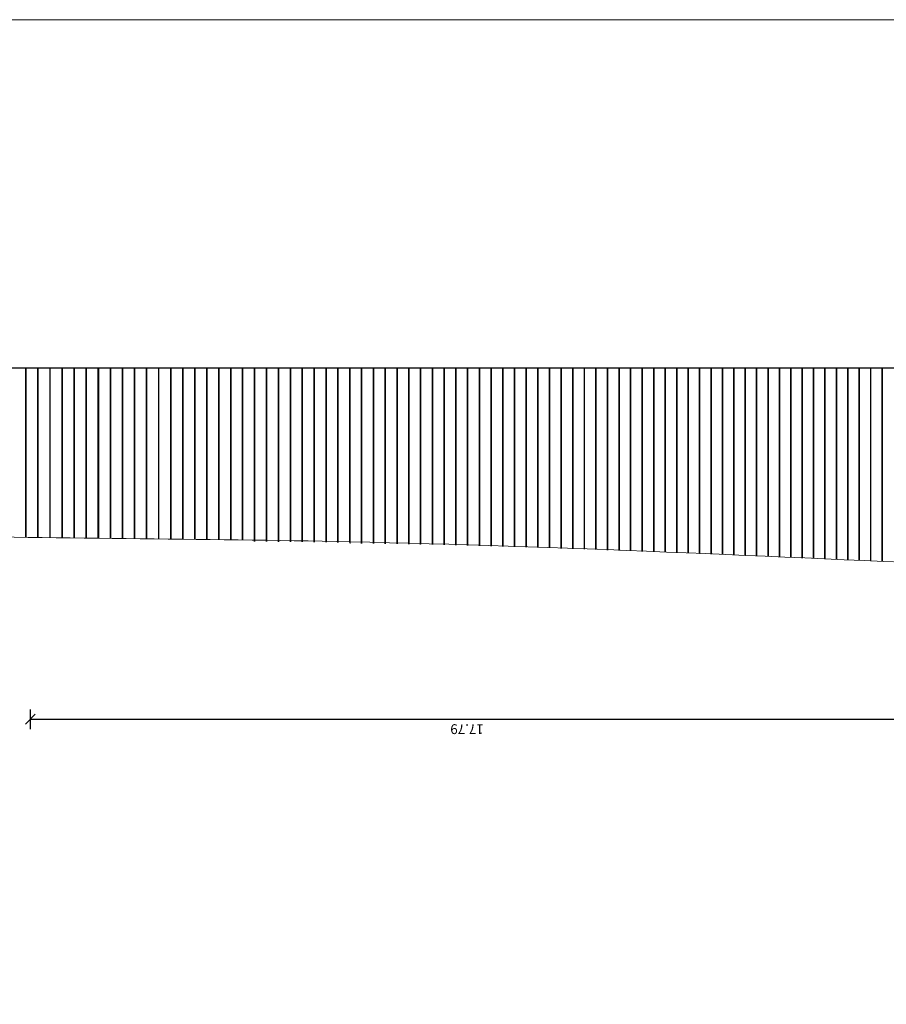
# Model space of a CAD drawing. Units: millimetres. Extents: x 5604 to 5793, y 732 to 949.
# Drawn here: x 5650 to 5668, y 889 to 909 of the extents above; entities that cross this region are included whole.
import ezdxf

# ---------------------------------------------------------------- set-up
doc = ezdxf.new("R2010")
doc.units = ezdxf.units.MM
doc.header["$MEASUREMENT"] = 0
doc.header["$PDMODE"] = 35
doc.linetypes.add('Dashed_04', pattern=[0.375, 0.25, -0.125])
doc.layers.add('A_STRU_WOOD_HB', color=25, linetype='Dashed_04')
doc.layers.add('Hilfslinie', color=6, linetype='Continuous', lineweight=5, plot=False)
doc.layers.add('O_WOOD_EL', color=7, linetype='Continuous', lineweight=15, true_color=0x9d8e5c)
doc.styles.add('Arial', font='arial.ttf')
doc.dimstyles.new('DIM_100', dxfattribs={"dimtxt": 0.2, "dimasz": 0.2, "dimexe": 0.2, "dimexo": 0.2, "dimgap": 0.1, "dimtad": 1, "dimrnd": 0.005, "dimzin": 4, "dimdsep": 46, "dimtxsty": 'Arial', "dimblk": 'OBLIQUE', "dimcen": 0.2, "dimclrd": 256, "dimclrt": 7, "dimadec": 0, "dimazin": 0, "dimtfac": 1, "dimtix": 1, "dimtmove": 2, "dimatfit": 3, "dimldrblk": 'DOT', "dimfxl": 0.2, "dimfxlon": 1, "dimtvp": 1.7, "dimtolj": 1, "dimtzin": 12, "dimlwd": -1, "dimarcsym": 0})

# ---------------------------------------------------------------- blocks, each defined once
blk = doc.blocks.new('_Oblique')
at = {"color": 0, "linetype": 'ByBlock', "lineweight": -2}
blk.add_line((-0.5, -0.5), (0.5, 0.5), dxfattribs=at)
blk = doc.blocks.new('*D19')
at = {"color": 0, "lineweight": -2, "transparency": 16777216}
for p, q in [((5650.391, 894.606), (5650.391, 895.006)), ((5668.179, 894.606), (5668.179, 895.006))]:
    blk.add_line(p, q, dxfattribs=at)
at = {"transparency": 16777216}
blk.add_line((5650.391, 894.806), (5668.179, 894.806), dxfattribs=at)
at = {"layer": 'Defpoints', "color": 0, "transparency": 16777216}
for p in [(5668.179, 894.806), (5650.391, 874.738), (5668.179, 870.101)]:
    blk.add_point(p, dxfattribs=at)
at = {"transparency": 16777216, "xscale": 0.2, "yscale": 0.2, "zscale": 0.2, "rotation": 180}
blk.add_blockref('_Oblique', (5650.391, 894.806), dxfattribs=at)
at = {"transparency": 16777216, "xscale": 0.2, "yscale": 0.2, "zscale": 0.2}
blk.add_blockref('_Oblique', (5668.179, 894.806), dxfattribs=at)
at = {"color": 7, "transparency": 16777216, "insert": (5659.285, 894.604), "char_height": 0.2, "attachment_point": 5, "rotation": 180, "style": 'Arial'}
blk.add_mtext('\\A1;17.79', dxfattribs=at)
blk = doc.blocks.new('_Dot')
at = {"color": 0, "linetype": 'ByBlock', "lineweight": -2}
blk.add_line((-0.5, 0), (-1, 0), dxfattribs=at)
at = {"color": 0, "linetype": 'ByBlock', "const_width": 0.5}
blk.add_lwpolyline([(-0.25, 0, 1), (0.25, 0, 1)], format="xyb", close=True, dxfattribs=at)

msp = doc.modelspace()

# ---------------------------------------------------------------- linework, layer by layer
at = {"linetype": 'ByBlock'}
msp.add_line((5749.596, 901.954), (5620.158, 901.954), dxfattribs=at)
at = {"layer": 'A_STRU_WOOD_HB', "linetype": 'Dashed_04'}
msp.add_open_spline([(5662.852, 901.968), (5662.852, 900.468), (5662.852, 898.968)], degree=2, dxfattribs=at)
at = {"layer": 'Hilfslinie'}
msp.add_lwpolyline([(5610.301, 909.048), (5793.107, 909.048), (5793.107, 812.785), (5610.301, 812.785)], close=True, dxfattribs=at)
at = {"layer": 'O_WOOD_EL'}
for points in [[(5650.291, 898.51), (5650.291, 900.232), (5650.291, 901.954)], [(5650.302, 898.509), (5650.302, 900.232), (5650.302, 901.954)], [(5650.305, 901.954), (5650.305, 900.232), (5650.305, 898.509)], [(5650.538, 898.506), (5650.538, 900.23), (5650.538, 901.954)], [(5650.549, 898.506), (5650.549, 900.23), (5650.549, 901.954)], [(5650.552, 901.954), (5650.552, 900.23), (5650.552, 898.506)], [(5650.785, 898.503), (5650.785, 900.228), (5650.785, 901.954)], [(5650.795, 898.503), (5650.795, 900.228), (5650.795, 901.954)], [(5650.798, 901.954), (5650.798, 900.228), (5650.798, 898.503)], [(5651.031, 898.5), (5651.031, 900.227), (5651.031, 901.954)], [(5651.042, 898.5), (5651.042, 900.227), (5651.042, 901.954)], [(5651.045, 901.954), (5651.045, 900.227), (5651.045, 898.5)], [(5651.277, 898.497), (5651.277, 900.225), (5651.277, 901.954)], [(5651.288, 898.497), (5651.288, 900.225), (5651.288, 901.954)], [(5651.291, 901.954), (5651.291, 900.225), (5651.291, 898.497)], [(5651.524, 898.494), (5651.524, 900.224), (5651.524, 901.954)], [(5651.535, 898.494), (5651.535, 900.224), (5651.535, 901.954)], [(5651.537, 901.954), (5651.537, 900.224), (5651.537, 898.494)], [(5651.769, 898.491), (5651.769, 900.222), (5651.769, 901.954)], [(5651.781, 898.491), (5651.781, 900.222), (5651.781, 901.954)], [(5651.783, 901.954), (5651.783, 900.222), (5651.783, 898.491)], [(5652.015, 898.488), (5652.015, 900.221), (5652.015, 901.954)], [(5652.026, 898.488), (5652.026, 900.221), (5652.026, 901.954)], [(5652.029, 901.954), (5652.029, 900.221), (5652.029, 898.488)], [(5652.261, 898.486), (5652.261, 900.22), (5652.261, 901.954)], [(5652.272, 898.485), (5652.272, 900.22), (5652.272, 901.954)], [(5652.275, 901.954), (5652.275, 900.22), (5652.275, 898.485)], [(5652.507, 898.483), (5652.507, 900.218), (5652.507, 901.954)], [(5652.518, 898.483), (5652.518, 900.218), (5652.518, 901.954)], [(5652.52, 901.954), (5652.52, 900.218), (5652.52, 898.483)], [(5652.752, 898.48), (5652.752, 900.217), (5652.752, 901.954)], [(5652.763, 898.48), (5652.763, 900.217), (5652.763, 901.954)], [(5652.766, 901.954), (5652.766, 900.217), (5652.766, 898.48)], [(5652.998, 898.477), (5652.998, 900.215), (5652.998, 901.954)], [(5653.009, 898.477), (5653.009, 900.215), (5653.009, 901.954)], [(5653.011, 901.954), (5653.011, 900.215), (5653.011, 898.477)], [(5653.243, 898.474), (5653.243, 900.214), (5653.243, 901.954)], [(5653.254, 898.474), (5653.254, 900.214), (5653.254, 901.954)], [(5653.256, 901.954), (5653.256, 900.214), (5653.256, 898.474)], [(5653.488, 898.471), (5653.488, 900.213), (5653.488, 901.954)], [(5653.499, 898.471), (5653.499, 900.213), (5653.499, 901.954)], [(5653.501, 901.954), (5653.501, 900.213), (5653.501, 898.471)], [(5653.732, 898.469), (5653.732, 900.211), (5653.732, 901.954)], [(5653.744, 898.468), (5653.744, 900.211), (5653.744, 901.954)], [(5653.746, 901.954), (5653.746, 900.211), (5653.746, 898.468)], [(5653.977, 898.466), (5653.977, 900.21), (5653.977, 901.954)], [(5653.988, 898.465), (5653.988, 900.21), (5653.988, 901.954)], [(5653.99, 901.954), (5653.99, 900.21), (5653.99, 898.465)], [(5654.221, 898.462), (5654.221, 900.208), (5654.221, 901.954)], [(5654.232, 898.462), (5654.232, 900.208), (5654.232, 901.954)], [(5654.234, 901.954), (5654.234, 900.208), (5654.234, 898.462)], [(5654.465, 898.459), (5654.465, 900.207), (5654.465, 901.954)], [(5654.476, 898.459), (5654.476, 900.206), (5654.476, 901.954)], [(5654.478, 901.954), (5654.478, 900.206), (5654.478, 898.459)], [(5654.708, 898.456), (5654.708, 900.205), (5654.708, 901.954)], [(5654.72, 898.456), (5654.72, 900.205), (5654.72, 901.954)], [(5654.722, 901.954), (5654.722, 900.205), (5654.722, 898.456)], [(5654.952, 898.424), (5654.952, 900.189), (5654.952, 901.954)], [(5654.963, 898.424), (5654.963, 900.189), (5654.963, 901.954)], [(5654.965, 901.954), (5654.965, 900.189), (5654.965, 898.424)], [(5655.195, 898.422), (5655.195, 900.188), (5655.195, 901.954)], [(5655.207, 898.422), (5655.207, 900.188), (5655.207, 901.954)], [(5655.208, 901.954), (5655.208, 900.188), (5655.208, 898.422)], [(5655.438, 898.42), (5655.438, 900.187), (5655.438, 901.954)], [(5655.45, 898.42), (5655.45, 900.187), (5655.45, 901.954)], [(5655.451, 901.954), (5655.451, 900.187), (5655.451, 898.42)], [(5655.68, 898.417), (5655.68, 900.186), (5655.68, 901.954)], [(5655.692, 898.417), (5655.692, 900.185), (5655.692, 901.954)], [(5655.694, 901.954), (5655.694, 900.185), (5655.694, 898.417)], [(5655.923, 898.415), (5655.923, 900.184), (5655.923, 901.954)], [(5655.935, 898.415), (5655.935, 900.184), (5655.935, 901.954)], [(5655.936, 901.954), (5655.936, 900.184), (5655.936, 898.415)], [(5656.165, 898.412), (5656.165, 900.183), (5656.165, 901.954)], [(5656.177, 898.412), (5656.177, 900.183), (5656.177, 901.954)], [(5656.178, 901.954), (5656.178, 900.183), (5656.178, 898.412)], [(5656.407, 898.41), (5656.407, 900.182), (5656.407, 901.954)], [(5656.419, 898.41), (5656.419, 900.182), (5656.419, 901.954)], [(5656.42, 901.954), (5656.42, 900.182), (5656.42, 898.41)], [(5656.648, 898.407), (5656.648, 900.18), (5656.648, 901.954)], [(5656.66, 898.407), (5656.66, 900.18), (5656.66, 901.954)], [(5656.662, 901.954), (5656.662, 900.18), (5656.662, 898.407)], [(5656.89, 898.404), (5656.89, 900.179), (5656.89, 901.954)], [(5656.902, 898.404), (5656.902, 900.179), (5656.902, 901.954)]]:
    msp.add_open_spline(points, degree=2, dxfattribs=at)
for points, degree, knots in [([(5656.903, 901.954), (5656.903, 900.179), (5656.903, 898.404), (5656.903, 898.404), (5656.903, 898.404)], 2, [0, 0, 0, 3.550014, 3.550014, 3.550021, 3.550021, 3.550021]), ([(5657.131, 898.399), (5657.131, 898.4), (5657.131, 898.401), (5657.131, 900.177), (5657.131, 901.954)], 2, [0.445464, 0.445464, 0.445464, 0.447098, 0.447098, 4, 4, 4]), ([(5657.143, 898.399), (5657.143, 898.4), (5657.143, 898.401), (5657.143, 900.177), (5657.143, 901.954)], 2, [0.445212, 0.445212, 0.445212, 0.446938, 0.446938, 4, 4, 4]), ([(5657.144, 901.954), (5657.144, 900.177), (5657.144, 898.401), (5657.144, 898.4), (5657.144, 898.399)], 2, [0, 0, 0, 3.553076, 3.553076, 3.554809, 3.554809, 3.554809]), ([(5657.372, 898.394), (5657.372, 898.396), (5657.372, 898.398), (5657.372, 900.176), (5657.372, 901.954)], 2, [0.440436, 0.440436, 0.440436, 0.443916, 0.443916, 4, 4, 4]), ([(5657.385, 901.954), (5657.385, 900.176), (5657.385, 898.398), (5657.385, 898.396), (5657.385, 898.394)], 2, [0, 0, 0, 3.556264, 3.556264, 3.559851, 3.559851, 3.559851]), ([(5657.612, 898.389), (5657.612, 898.392), (5657.612, 898.394), (5657.612, 900.174), (5657.612, 901.954)], 2, [0.435161, 0.435161, 0.435161, 0.440611, 0.440611, 4, 4, 4]), ([(5657.626, 901.954), (5657.626, 900.174), (5657.626, 898.394), (5657.626, 898.391), (5657.626, 898.389)], 2, [0, 0, 0, 3.559576, 3.559576, 3.565139, 3.565139, 3.565139]), ([(5657.853, 898.383), (5657.853, 898.387), (5657.853, 898.391), (5657.853, 900.172), (5657.853, 901.954)], 2, [0.429646, 0.429646, 0.429646, 0.437187, 0.437187, 4, 4, 4]), ([(5657.866, 901.954), (5657.866, 900.172), (5657.866, 898.391), (5657.866, 898.387), (5657.866, 898.383)], 2, [0, 0, 0, 3.563007, 3.563007, 3.570668, 3.570668, 3.570668]), ([(5658.093, 898.378), (5658.093, 898.383), (5658.093, 898.387), (5658.093, 900.171), (5658.093, 901.954)], 2, [0.423896, 0.423896, 0.423896, 0.433646, 0.433646, 4, 4, 4]), ([(5658.106, 901.954), (5658.106, 900.171), (5658.106, 898.387), (5658.106, 898.382), (5658.106, 898.377)], 2, [0, 0, 0, 3.566554, 3.566554, 3.57643, 3.57643, 3.57643]), ([(5658.333, 898.372), (5658.333, 898.378), (5658.333, 898.384), (5658.333, 900.169), (5658.333, 901.954)], 2, [0.417919, 0.417919, 0.417919, 0.429992, 0.429992, 4, 4, 4]), ([(5658.346, 901.954), (5658.346, 900.169), (5658.346, 898.384), (5658.346, 898.377), (5658.346, 898.371)], 2, [0, 0, 0, 3.570215, 3.570215, 3.582419, 3.582419, 3.582419]), ([(5658.573, 898.366), (5658.573, 898.373), (5658.573, 898.38), (5658.573, 900.167), (5658.573, 901.954)], 2, [0.411721, 0.411721, 0.411721, 0.426228, 0.426228, 4, 4, 4]), ([(5658.586, 901.954), (5658.586, 900.167), (5658.586, 898.38), (5658.586, 898.372), (5658.586, 898.365)], 2, [0, 0, 0, 3.573984, 3.573984, 3.588629, 3.588629, 3.588629]), ([(5658.812, 898.359), (5658.812, 898.368), (5658.812, 898.376), (5658.812, 900.165), (5658.812, 901.954)], 2, [0.405308, 0.405308, 0.405308, 0.422358, 0.422358, 4, 4, 4]), ([(5658.825, 901.954), (5658.825, 900.165), (5658.825, 898.376), (5658.825, 898.367), (5658.825, 898.359)], 2, [0, 0, 0, 3.57786, 3.57786, 3.595054, 3.595054, 3.595054]), ([(5659.052, 898.352), (5659.052, 898.362), (5659.052, 898.372), (5659.052, 900.163), (5659.052, 901.954)], 2, [0.398687, 0.398687, 0.398687, 0.418384, 0.418384, 4, 4, 4]), ([(5659.065, 901.954), (5659.065, 900.163), (5659.065, 898.372), (5659.065, 898.362), (5659.065, 898.352)], 2, [0, 0, 0, 3.581839, 3.581839, 3.601686, 3.601686, 3.601686]), ([(5659.291, 898.346), (5659.291, 898.357), (5659.291, 898.368), (5659.291, 900.161), (5659.291, 901.954)], 2, [0.391864, 0.391864, 0.391864, 0.414311, 0.414311, 4, 4, 4]), ([(5659.304, 901.954), (5659.304, 900.161), (5659.304, 898.368), (5659.304, 898.357), (5659.304, 898.345)], 2, [0, 0, 0, 3.585918, 3.585918, 3.60852, 3.60852, 3.60852]), ([(5659.529, 898.339), (5659.529, 898.351), (5659.529, 898.364), (5659.529, 900.159), (5659.529, 901.954)], 2, [0.384845, 0.384845, 0.384845, 0.410142, 0.410142, 4, 4, 4]), ([(5659.543, 901.954), (5659.543, 900.159), (5659.543, 898.364), (5659.543, 898.351), (5659.543, 898.338)], 2, [0, 0, 0, 3.590092, 3.590092, 3.61555, 3.61555, 3.61555]), ([(5659.768, 898.331), (5659.768, 898.346), (5659.768, 898.36), (5659.768, 900.157), (5659.768, 901.954)], 2, [0.377637, 0.377637, 0.377637, 0.405879, 0.405879, 4, 4, 4]), ([(5659.781, 901.954), (5659.781, 900.157), (5659.781, 898.359), (5659.781, 898.345), (5659.781, 898.331)], 2, [0, 0, 0, 3.59436, 3.59436, 3.622768, 3.622768, 3.622768]), ([(5660.006, 898.324), (5660.006, 898.34), (5660.006, 898.355), (5660.006, 900.155), (5660.006, 901.954)], 2, [0.370246, 0.370246, 0.370246, 0.401526, 0.401526, 4, 4, 4]), ([(5660.02, 901.954), (5660.02, 900.154), (5660.02, 898.355), (5660.02, 898.339), (5660.02, 898.324)], 2, [0, 0, 0, 3.598718, 3.598718, 3.630169, 3.630169, 3.630169]), ([(5660.245, 898.316), (5660.245, 898.334), (5660.245, 898.351), (5660.245, 900.152), (5660.245, 901.954)], 2, [0.36268, 0.36268, 0.36268, 0.397087, 0.397087, 4, 4, 4]), ([(5660.258, 901.954), (5660.258, 900.152), (5660.258, 898.351), (5660.258, 898.333), (5660.258, 898.316)], 2, [0, 0, 0, 3.603161, 3.603161, 3.637745, 3.637745, 3.637745]), ([(5660.482, 898.309), (5660.482, 898.328), (5660.482, 898.346), (5660.482, 900.15), (5660.482, 901.954)], 2, [0.354943, 0.354943, 0.354943, 0.392565, 0.392565, 4, 4, 4]), ([(5660.496, 901.954), (5660.496, 900.15), (5660.496, 898.346), (5660.496, 898.327), (5660.496, 898.308)], 2, [0, 0, 0, 3.607688, 3.607688, 3.645491, 3.645491, 3.645491]), ([(5660.72, 898.301), (5660.72, 898.321), (5660.72, 898.342), (5660.72, 900.148), (5660.72, 901.954)], 2, [0.347044, 0.347044, 0.347044, 0.387964, 0.387964, 4, 4, 4]), ([(5660.733, 901.954), (5660.733, 900.148), (5660.733, 898.341), (5660.733, 898.321), (5660.733, 898.3)], 2, [0, 0, 0, 3.612294, 3.612294, 3.653399, 3.653399, 3.653399]), ([(5660.958, 898.293), (5660.958, 898.315), (5660.958, 898.337), (5660.958, 900.145), (5660.958, 901.954)], 2, [0.338988, 0.338988, 0.338988, 0.383286, 0.383286, 4, 4, 4]), ([(5660.971, 901.954), (5660.971, 900.145), (5660.971, 898.337), (5660.971, 898.315), (5660.971, 898.292)], 2, [0, 0, 0, 3.616976, 3.616976, 3.661464, 3.661464, 3.661464]), ([(5661.195, 898.285), (5661.195, 898.308), (5661.195, 898.332), (5661.195, 900.143), (5661.195, 901.954)], 2, [0.330782, 0.330782, 0.330782, 0.378536, 0.378536, 4, 4, 4]), ([(5661.208, 901.954), (5661.208, 900.143), (5661.208, 898.332), (5661.208, 898.308), (5661.208, 898.284)], 2, [0, 0, 0, 3.62173, 3.62173, 3.669678, 3.669678, 3.669678]), ([(5661.431, 898.276), (5661.431, 898.302), (5661.431, 898.327), (5661.431, 900.141), (5661.431, 901.954)], 2, [0.322432, 0.322432, 0.322432, 0.373716, 0.373716, 4, 4, 4]), ([(5661.445, 901.954), (5661.445, 900.141), (5661.445, 898.327), (5661.445, 898.301), (5661.445, 898.276)], 2, [0, 0, 0, 3.626554, 3.626554, 3.678035, 3.678035, 3.678035]), ([(5661.668, 898.268), (5661.668, 898.295), (5661.668, 898.323), (5661.668, 900.138), (5661.668, 901.954)], 2, [0.313946, 0.313946, 0.313946, 0.36883, 0.36883, 4, 4, 4]), ([(5661.681, 901.954), (5661.681, 900.138), (5661.681, 898.322), (5661.681, 898.295), (5661.681, 898.267)], 2, [0, 0, 0, 3.631443, 3.631443, 3.68653, 3.68653, 3.68653]), ([(5661.904, 898.259), (5661.904, 898.288), (5661.904, 898.318), (5661.904, 900.136), (5661.904, 901.954)], 2, [0.305328, 0.305328, 0.305328, 0.363881, 0.363881, 4, 4, 4]), ([(5661.917, 901.954), (5661.917, 900.136), (5661.917, 898.317), (5661.917, 898.288), (5661.917, 898.259)], 2, [0, 0, 0, 3.636395, 3.636395, 3.695154, 3.695154, 3.695154]), ([(5662.14, 898.25), (5662.14, 898.282), (5662.14, 898.313), (5662.14, 900.133), (5662.14, 901.954)], 2, [0.296587, 0.296587, 0.296587, 0.358873, 0.358873, 4, 4, 4]), ([(5662.153, 901.954), (5662.153, 900.133), (5662.153, 898.312), (5662.153, 898.281), (5662.153, 898.25)], 2, [0, 0, 0, 3.641407, 3.641407, 3.703903, 3.703903, 3.703903]), ([(5662.376, 898.242), (5662.376, 898.275), (5662.376, 898.308), (5662.376, 900.131), (5662.376, 901.954)], 2, [0.287727, 0.287727, 0.287727, 0.353809, 0.353809, 4, 4, 4]), ([(5662.389, 901.954), (5662.389, 900.131), (5662.389, 898.307), (5662.389, 898.274), (5662.389, 898.241)], 2, [0, 0, 0, 3.646474, 3.646474, 3.712768, 3.712768, 3.712768]), ([(5662.611, 898.233), (5662.611, 898.268), (5662.611, 898.302), (5662.611, 900.128), (5662.611, 901.954)], 2, [0.278756, 0.278756, 0.278756, 0.348692, 0.348692, 4, 4, 4]), ([(5662.624, 901.954), (5662.624, 900.128), (5662.624, 898.302), (5662.624, 898.267), (5662.624, 898.232)], 2, [0, 0, 0, 3.651594, 3.651594, 3.721745, 3.721745, 3.721745]), ([(5662.846, 898.223), (5662.846, 898.26), (5662.846, 898.297), (5662.846, 900.126), (5662.846, 901.954)], 2, [0.26968, 0.26968, 0.26968, 0.343526, 0.343526, 4, 4, 4]), ([(5662.859, 901.954), (5662.859, 900.125), (5662.859, 898.297), (5662.859, 898.26), (5662.859, 898.223)], 2, [0, 0, 0, 3.656763, 3.656763, 3.730827, 3.730827, 3.730827]), ([(5663.081, 898.214), (5663.081, 898.253), (5663.081, 898.292), (5663.081, 900.123), (5663.081, 901.954)], 2, [0.260505, 0.260505, 0.260505, 0.338314, 0.338314, 4, 4, 4]), ([(5663.094, 901.954), (5663.094, 900.123), (5663.094, 898.292), (5663.094, 898.253), (5663.094, 898.214)], 2, [0, 0, 0, 3.661977, 3.661977, 3.740007, 3.740007, 3.740007]), ([(5663.315, 898.205), (5663.315, 898.246), (5663.315, 898.287), (5663.315, 900.12), (5663.315, 901.954)], 2, [0.251238, 0.251238, 0.251238, 0.333058, 0.333058, 4, 4, 4]), ([(5663.328, 901.954), (5663.328, 900.12), (5663.328, 898.287), (5663.328, 898.246), (5663.328, 898.205)], 2, [0, 0, 0, 3.667235, 3.667235, 3.74928, 3.74928, 3.74928]), ([(5663.549, 898.196), (5663.549, 898.239), (5663.549, 898.282), (5663.549, 900.118), (5663.549, 901.954)], 2, [0.241885, 0.241885, 0.241885, 0.327764, 0.327764, 4, 4, 4]), ([(5663.562, 901.954), (5663.562, 900.118), (5663.562, 898.281), (5663.562, 898.238), (5663.562, 898.195)], 2, [0, 0, 0, 3.672532, 3.672532, 3.758637, 3.758637, 3.758637]), ([(5663.782, 898.186), (5663.782, 898.231), (5663.782, 898.276), (5663.782, 900.115), (5663.782, 901.954)], 2, [0.232452, 0.232452, 0.232452, 0.322433, 0.322433, 4, 4, 4]), ([(5663.795, 901.954), (5663.795, 900.115), (5663.795, 898.276), (5663.795, 898.231), (5663.795, 898.186)], 2, [0, 0, 0, 3.677864, 3.677864, 3.768074, 3.768074, 3.768074]), ([(5664.015, 898.177), (5664.015, 898.224), (5664.015, 898.271), (5664.015, 900.112), (5664.015, 901.954)], 2, [0.222944, 0.222944, 0.222944, 0.317068, 0.317068, 4, 4, 4]), ([(5664.028, 901.954), (5664.028, 900.112), (5664.028, 898.271), (5664.028, 898.223), (5664.028, 898.176)], 2, [0, 0, 0, 3.68323, 3.68323, 3.777585, 3.777585, 3.777585]), ([(5664.248, 898.167), (5664.248, 898.216), (5664.248, 898.265), (5664.248, 900.11), (5664.248, 901.954)], 2, [0.213365, 0.213365, 0.213365, 0.311671, 0.311671, 4, 4, 4]), ([(5664.261, 901.954), (5664.261, 900.109), (5664.261, 898.265), (5664.261, 898.216), (5664.261, 898.167)], 2, [0, 0, 0, 3.688628, 3.688628, 3.787166, 3.787166, 3.787166]), ([(5664.481, 898.158), (5664.481, 898.209), (5664.481, 898.26), (5664.481, 900.107), (5664.481, 901.954)], 2, [0.20372, 0.20372, 0.20372, 0.306245, 0.306245, 4, 4, 4]), ([(5664.494, 901.954), (5664.494, 900.107), (5664.494, 898.26), (5664.494, 898.208), (5664.494, 898.157)], 2, [0, 0, 0, 3.694055, 3.694055, 3.796814, 3.796814, 3.796814]), ([(5664.713, 898.148), (5664.713, 898.201), (5664.713, 898.255), (5664.713, 900.104), (5664.713, 901.954)], 2, [0.194012, 0.194012, 0.194012, 0.300792, 0.300792, 4, 4, 4]), ([(5664.726, 901.954), (5664.726, 900.104), (5664.726, 898.254), (5664.726, 898.201), (5664.726, 898.147)], 2, [0, 0, 0, 3.69951, 3.69951, 3.806525, 3.806525, 3.806525]), ([(5664.945, 898.138), (5664.945, 898.194), (5664.945, 898.249), (5664.945, 900.101), (5664.945, 901.954)], 2, [0.184245, 0.184245, 0.184245, 0.295312, 0.295312, 4, 4, 4]), ([(5664.958, 901.954), (5664.958, 900.101), (5664.958, 898.249), (5664.958, 898.193), (5664.958, 898.137)], 2, [0, 0, 0, 3.704991, 3.704991, 3.816294, 3.816294, 3.816294]), ([(5665.177, 898.128), (5665.177, 898.186), (5665.177, 898.244), (5665.177, 900.099), (5665.177, 901.954)], 2, [0.174422, 0.174422, 0.174422, 0.289808, 0.289808, 4, 4, 4]), ([(5665.19, 901.954), (5665.19, 900.099), (5665.19, 898.243), (5665.19, 898.185), (5665.19, 898.128)], 2, [0, 0, 0, 3.710495, 3.710495, 3.826119, 3.826119, 3.826119]), ([(5665.409, 898.118), (5665.409, 898.178), (5665.409, 898.238), (5665.409, 900.096), (5665.409, 901.954)], 2, [0.164547, 0.164547, 0.164547, 0.284281, 0.284281, 4, 4, 4]), ([(5665.422, 901.954), (5665.422, 900.096), (5665.422, 898.238), (5665.422, 898.178), (5665.422, 898.118)], 2, [0, 0, 0, 3.716023, 3.716023, 3.835996, 3.835996, 3.835996]), ([(5665.641, 898.108), (5665.641, 898.17), (5665.641, 898.233), (5665.641, 900.093), (5665.641, 901.954)], 2, [0.154624, 0.154624, 0.154624, 0.278734, 0.278734, 4, 4, 4]), ([(5665.654, 901.954), (5665.654, 900.093), (5665.654, 898.232), (5665.654, 898.17), (5665.654, 898.108)], 2, [0, 0, 0, 3.721571, 3.721571, 3.845921, 3.845921, 3.845921]), ([(5665.873, 898.098), (5665.873, 898.163), (5665.873, 898.227), (5665.873, 900.09), (5665.873, 901.954)], 2, [0.144654, 0.144654, 0.144654, 0.273167, 0.273167, 4, 4, 4]), ([(5665.886, 901.954), (5665.886, 900.09), (5665.886, 898.227), (5665.886, 898.162), (5665.886, 898.098)], 2, [0, 0, 0, 3.727138, 3.727138, 3.855892, 3.855892, 3.855892]), ([(5666.105, 898.088), (5666.105, 898.155), (5666.105, 898.221), (5666.105, 900.088), (5666.105, 901.954)], 2, [0.134643, 0.134643, 0.134643, 0.267583, 0.267583, 4, 4, 4]), ([(5666.118, 901.954), (5666.118, 900.087), (5666.118, 898.221), (5666.118, 898.154), (5666.118, 898.088)], 2, [0, 0, 0, 3.732722, 3.732722, 3.865905, 3.865905, 3.865905]), ([(5666.337, 898.078), (5666.337, 898.147), (5666.337, 898.216), (5666.337, 900.085), (5666.337, 901.954)], 2, [0.124593, 0.124593, 0.124593, 0.261983, 0.261983, 4, 4, 4]), ([(5666.35, 901.954), (5666.35, 900.085), (5666.35, 898.215), (5666.35, 898.147), (5666.35, 898.078)], 2, [0, 0, 0, 3.738322, 3.738322, 3.875956, 3.875956, 3.875956]), ([(5666.569, 898.068), (5666.569, 898.139), (5666.569, 898.21), (5666.569, 900.082), (5666.569, 901.954)], 2, [0.114508, 0.114508, 0.114508, 0.256369, 0.256369, 4, 4, 4]), ([(5666.582, 901.954), (5666.582, 900.082), (5666.582, 898.21), (5666.582, 898.139), (5666.582, 898.068)], 2, [0, 0, 0, 3.743937, 3.743937, 3.886042, 3.886042, 3.886042]), ([(5666.801, 898.058), (5666.801, 898.131), (5666.801, 898.205), (5666.801, 900.079), (5666.801, 901.954)], 2, [0.10439, 0.10439, 0.10439, 0.250743, 0.250743, 4, 4, 4]), ([(5666.814, 901.954), (5666.814, 900.079), (5666.814, 898.204), (5666.814, 898.131), (5666.814, 898.058)], 2, [0, 0, 0, 3.749563, 3.749563, 3.896161, 3.896161, 3.896161]), ([(5667.034, 898.048), (5667.034, 898.123), (5667.034, 898.199), (5667.034, 900.076), (5667.034, 901.954)], 2, [0.094244, 0.094244, 0.094244, 0.245106, 0.245106, 4, 4, 4]), ([(5667.047, 901.954), (5667.047, 900.076), (5667.047, 898.199), (5667.047, 898.123), (5667.047, 898.047)], 2, [0, 0, 0, 3.755201, 3.755201, 3.906308, 3.906308, 3.906308]), ([(5667.267, 898.038), (5667.267, 898.116), (5667.267, 898.193), (5667.267, 900.074), (5667.267, 901.954)], 2, [0.084072, 0.084072, 0.084072, 0.239459, 0.239459, 4, 4, 4]), ([(5667.279, 901.954), (5667.279, 900.073), (5667.279, 898.193), (5667.279, 898.115), (5667.279, 898.037)], 2, [0, 0, 0, 3.760847, 3.760847, 3.91648, 3.91648, 3.91648]), ([(5667.5, 898.028), (5667.5, 898.108), (5667.5, 898.188), (5667.5, 900.071), (5667.5, 901.954)], 2, [0.073878, 0.073878, 0.073878, 0.233805, 0.233805, 4, 4, 4]), ([(5667.512, 901.954), (5667.512, 900.071), (5667.512, 898.187), (5667.512, 898.107), (5667.512, 898.027)], 2, [0, 0, 0, 3.766501, 3.766501, 3.926674, 3.926674, 3.926674]), ([(5667.733, 898.017), (5667.733, 898.1), (5667.733, 898.182), (5667.733, 900.068), (5667.733, 901.954)], 2, [0.063666, 0.063666, 0.063666, 0.228146, 0.228146, 4, 4, 4]), ([(5667.746, 901.954), (5667.746, 900.068), (5667.746, 898.182), (5667.746, 898.099), (5667.746, 898.017)], 2, [0, 0, 0, 3.77216, 3.77216, 3.936887, 3.936887, 3.936887]), ([(5710.095, 898.546), (5708.805, 898.467), (5699.66, 898.36), (5681.936, 896.956), (5662.456, 898.475), (5650.824, 898.485), (5647.784, 898.554)], 3, [1.569142, 1.569142, 1.569142, 1.569142, 5.434388, 29.008208, 54.788061, 63.906384, 63.906384, 63.906384, 63.906384])]:
    msp.add_open_spline(points, degree=degree, knots=knots, dxfattribs=at)

# ---------------------------------------------------------------- dimensions: what is measured, and where the dimension line sits
dim = msp.add_linear_dim(base=(5668.179, 894.806), p1=(5650.391, 874.738), p2=(5668.179, 870.101), dimstyle='DIM_100', override={"dimtad": 4})
dim.commit()
dim.dimension.update_dxf_attribs({"geometry": '*D19', "text_midpoint": (5659.285, 894.604)})

doc.saveas('drawing.dxf')
